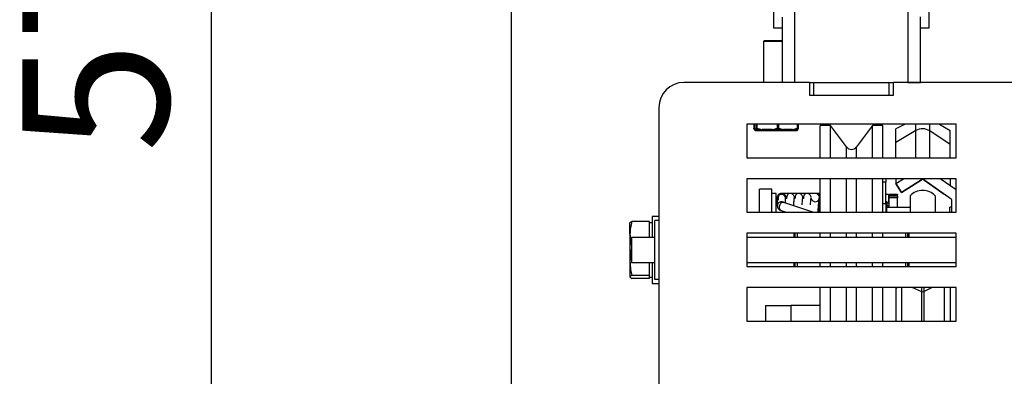
# Model space of a CAD drawing. Units: millimetres. Extents: x 7 to 208, y -1 to 272.
# Drawn here: x 8 to 32, y 35 to 43 of the extents above; entities that cross this region are included whole.
import ezdxf

# ---------------------------------------------------------------- set-up
doc = ezdxf.new("R2010")
doc.units = ezdxf.units.MM
doc.layers.add('FORMAT', color=7, linetype='Continuous')
doc.styles.add('SLDTEXTSTYLE0', font='TXT', dxfattribs={"width": 0.605})
doc.dimstyles.new('SLDDIMSTYLE0', dxfattribs={"dimtxt": 3.5, "dimasz": 3.302, "dimexe": 0, "dimexo": 0.0625, "dimgap": 0.875, "dimtad": 1, "dimdec": 1, "dimlfac": 10, "dimrnd": 1e-09, "dimzin": 12, "dimdsep": 46, "dimtxsty": 'SLDTEXTSTYLE0', "dimsah": 1, "dimcen": 0.09, "dimadec": 0, "dimazin": 3, "dimtfac": 1, "dimtdec": 1, "dimtofl": 0, "dimtmove": 0, "dimatfit": 3, "dimfxl": 0, "dimfrac": 2, "dimtolj": 1, "dimtzin": 12, "dimarcsym": 0})

# ---------------------------------------------------------------- blocks, each defined once
blk = doc.blocks.new('_D_9')
at = {"layer": 'FORMAT', "color": 7}
for p, q in [((39.01, 80.212), (20.024, 80.212)), ((20.024, 80.212), (20.024, 28.112)), ((23.63, 28.112), (20.024, 28.112))]:
    blk.add_line(p, q, dxfattribs=at)
for points in [[(20.024, 80.212), (19.516, 76.91), (20.532, 76.91)], [(20.024, 28.112), (20.532, 31.414), (19.516, 31.414)]]:
    blk.add_solid(points, dxfattribs=at)
at = {"layer": 'FORMAT', "color": 7, "insert": (15.512, 45.062), "char_height": 3.5, "attachment_point": 1, "rotation": 90, "style": 'SLDTEXTSTYLE0'}
blk.add_mtext('521', dxfattribs=at)
blk = doc.blocks.new('_D_10')
at = {"layer": 'FORMAT', "color": 1}
for p, q in [((39.01, 80.212), (12.86, 80.212)), ((12.86, 80.212), (12.86, 22.262)), ((31.85, 22.262), (12.86, 22.262))]:
    blk.add_line(p, q, dxfattribs=at)
for points in [[(12.86, 80.212), (12.352, 76.91), (13.368, 76.91)], [(12.86, 22.262), (13.368, 25.564), (12.352, 25.564)]]:
    blk.add_solid(points, dxfattribs=at)
at = {"layer": 'FORMAT', "color": 1, "insert": (8.348, 40.036), "char_height": 3.5, "attachment_point": 1, "rotation": 90, "style": 'SLDTEXTSTYLE0'}
blk.add_mtext('579,5', dxfattribs=at)

msp = doc.modelspace()

# ---------------------------------------------------------------- linework, layer by layer
at = {"color": 7, "linetype": 'Continuous', "lineweight": 25}
for p, q in [((26.8, 41.712), (26.8, 53.712)), ((29.5, 53.712), (29.5, 41.712)), ((26.3, 43.012), (26.3, 43.512)), ((30, 43.512), (30, 43.012)), ((26.5, 41.712), (26.5, 43.273)), ((29.8, 41.712), (29.8, 43.283)), ((26.5, 43.012), (26.3, 43.012)), ((30, 43.012), (29.8, 43.012)), ((26.075, 42.712), (26.05, 42.687)), ((26.05, 42.687), (26.05, 41.712)), ((26.221, 42.687), (26.05, 42.687)), ((26.075, 42.712), (26.232, 42.712)), ((26.5, 42.687), (26.221, 42.687)), ((26.232, 42.712), (26.5, 42.712)), ((27.15, 41.712), (24.15, 41.712)), ((26.8, 41.712), (26.5, 41.712)), ((27.15, 41.712), (27.15, 41.412)), ((27.15, 41.712), (27.25, 41.712)), ((27.25, 41.712), (29.05, 41.712)), ((27.25, 41.412), (27.25, 41.712)), ((29.05, 41.412), (29.05, 41.712)), ((29.05, 41.712), (29.15, 41.712)), ((29.15, 41.412), (29.15, 41.712)), ((32.15, 41.712), (29.15, 41.712)), ((29.5, 41.712), (29.8, 41.712)), ((27.15, 41.412), (29.15, 41.412)), ((27.25, 41.412), (29.05, 41.412)), ((23.55, 41.112), (23.55, 32.712)), ((30.65, 40.712), (25.65, 40.712)), ((25.65, 40.712), (25.65, 39.912)), ((25.816, 40.712), (25.816, 40.619)), ((25.828, 40.712), (25.828, 40.619)), ((25.83, 40.712), (25.83, 40.619)), ((26.87, 40.619), (26.87, 40.712)), ((26.873, 40.619), (26.873, 40.712)), ((26.884, 40.619), (26.884, 40.712)), ((27.65, 40.687), (27.4, 40.687)), ((27.4, 39.912), (27.4, 40.687)), ((28.029, 40.173), (27.65, 40.687)), ((27.65, 39.912), (27.65, 40.687)), ((28.65, 40.687), (28.271, 40.173)), ((28.9, 40.687), (28.65, 40.687)), ((28.65, 39.912), (28.65, 40.687)), ((28.9, 39.912), (28.9, 40.687)), ((29.432, 40.712), (29.21, 40.601)), ((30.508, 40.56), (30.238, 40.712)), ((30.65, 39.912), (30.65, 40.712)), ((25.816, 40.619), (25.836, 40.587)), ((25.818, 40.608), (25.818, 40.609)), ((25.83, 40.619), (25.841, 40.587)), ((25.831, 40.613), (25.83, 40.614)), ((25.862, 40.587), (25.841, 40.587)), ((25.842, 40.57), (25.842, 40.571)), ((25.843, 40.575), (25.843, 40.576)), ((25.861, 40.562), (25.865, 40.562)), ((25.865, 40.562), (25.866, 40.562)), ((25.866, 40.562), (25.887, 40.562)), ((25.873, 40.619), (25.887, 40.619)), ((25.875, 40.566), (26.017, 40.566)), ((25.887, 40.619), (26.015, 40.587)), ((26.026, 40.562), (25.887, 40.562)), ((26.255, 40.587), (26.015, 40.587)), ((26.026, 40.562), (26.266, 40.562)), ((26.264, 40.566), (26.514, 40.566)), ((26.51, 40.562), (26.266, 40.562)), ((26.383, 40.619), (26.408, 40.619)), ((26.408, 40.619), (26.524, 40.587)), ((26.51, 40.562), (26.729, 40.562)), ((26.743, 40.587), (26.524, 40.587)), ((26.834, 40.562), (26.729, 40.562)), ((26.739, 40.566), (26.846, 40.566)), ((26.835, 40.562), (26.834, 40.562)), ((26.839, 40.562), (26.835, 40.562)), ((26.856, 40.576), (26.857, 40.578)), ((26.857, 40.575), (26.857, 40.576)), ((26.858, 40.57), (26.858, 40.571)), ((26.869, 40.613), (26.87, 40.614)), ((26.882, 40.608), (26.882, 40.609)), ((29.21, 40.275), (29.21, 40.601)), ((29.689, 40.562), (29.21, 40.275)), ((30.508, 40.226), (30.021, 40.554)), ((30.508, 40.226), (30.508, 40.56)), ((29.21, 39.912), (29.21, 40.275)), ((30.508, 39.912), (30.508, 40.226)), ((25.65, 39.912), (30.65, 39.912)), ((30.65, 39.412), (25.65, 39.412)), ((25.65, 39.412), (25.65, 38.612)), ((27.4, 38.612), (27.4, 39.412)), ((27.65, 38.612), (27.65, 39.412)), ((28.65, 38.612), (28.65, 39.412)), ((28.9, 38.612), (28.9, 39.412)), ((28.97, 39.412), (28.97, 39.331)), ((28.97, 38.818), (28.97, 39.331)), ((29.21, 39.297), (29.394, 39.412)), ((29.21, 39.412), (29.21, 39.297)), ((29.21, 39.297), (29.343, 39.085)), ((29.343, 39.085), (29.21, 39.297)), ((29.21, 39.297), (29.21, 39.297)), ((29.822, 39.385), (29.343, 39.085)), ((29.343, 39.085), (29.822, 39.384)), ((29.877, 39.383), (30.365, 39.042)), ((30.529, 38.927), (29.877, 39.383)), ((30.65, 39.148), (30.272, 39.412)), ((30.508, 39.412), (30.508, 39.247)), ((30.65, 38.612), (30.65, 39.412)), ((26.25, 39.162), (25.95, 39.162)), ((25.95, 38.612), (25.95, 39.162)), ((26.25, 38.612), (26.25, 39.162)), ((26.35, 39.062), (26.25, 39.062)), ((26.35, 38.612), (26.35, 39.062)), ((26.505, 39.062), (26.478, 39.062)), ((27.305, 39.062), (26.505, 39.062)), ((27.4, 39.062), (27.305, 39.062)), ((29.038, 39.033), (28.97, 39.033)), ((29.038, 39.033), (29.038, 38.833)), ((29.25, 39.033), (29.05, 39.033)), ((29.05, 39.031), (29.05, 39.033)), ((29.25, 39.033), (29.25, 39.031)), ((29.343, 39.085), (29.343, 39.085)), ((30.365, 39.042), (30.365, 39.042)), ((26.378, 38.94), (26.378, 38.766)), ((26.537, 38.841), (26.536, 38.841)), ((27.226, 38.612), (26.537, 38.841)), ((26.58, 38.956), (26.578, 38.942)), ((26.578, 38.94), (26.578, 38.94)), ((26.578, 38.827), (26.578, 38.878)), ((26.597, 38.935), (26.595, 38.945)), ((27.387, 38.939), (27.387, 38.962)), ((27.387, 38.75), (27.387, 38.834)), ((29, 38.862), (28.97, 38.862)), ((28.97, 38.818), (28.97, 38.612)), ((29, 38.722), (29, 38.862)), ((29, 38.833), (29.038, 38.833)), ((29.25, 39.031), (29.05, 39.031)), ((29.05, 38.996), (29.05, 39.031)), ((29.25, 38.996), (29.05, 38.996)), ((29.05, 38.954), (29.05, 38.996)), ((29.25, 38.954), (29.05, 38.954)), ((29.05, 38.722), (29.05, 38.954)), ((29.25, 38.996), (29.25, 39.031)), ((29.25, 38.996), (29.25, 38.954)), ((29.25, 38.722), (29.25, 38.954)), ((29.55, 39.007), (29.55, 38.612)), ((30.15, 39.007), (30.15, 38.612)), ((30.55, 38.612), (30.55, 38.886)), ((25.65, 38.612), (30.65, 38.612)), ((26.379, 38.762), (26.35, 38.762)), ((26.474, 38.651), (26.59, 38.612)), ((26.555, 38.624), (26.555, 38.612)), ((27.375, 38.762), (27.363, 38.762)), ((27.4, 38.737), (27.375, 38.762)), ((27.375, 38.612), (27.375, 38.762)), ((27.4, 38.77), (27.387, 38.772)), ((28.99, 38.722), (28.97, 38.702)), ((29.55, 38.722), (28.99, 38.722)), ((28.99, 38.722), (28.99, 38.612)), ((29.05, 38.762), (29, 38.762)), ((30.55, 38.729), (30.498, 38.729)), ((30.498, 38.612), (30.498, 38.729)), ((22.86, 38.087), (22.86, 38.362)), ((23.33, 38.394), (22.907, 38.394)), ((23.33, 38.087), (23.33, 38.394)), ((23.39, 38.362), (23.33, 38.362)), ((23.55, 38.512), (23.39, 38.512)), ((23.39, 38.512), (23.39, 38.012)), ((23.55, 38.412), (23.45, 38.412)), ((23.45, 38.412), (23.45, 37.012)), ((30.65, 38.112), (25.65, 38.112)), ((25.65, 38.112), (25.65, 37.312)), ((26.78, 38.012), (26.78, 38.112)), ((26.8, 38.112), (26.8, 38.012)), ((26.85, 38.112), (26.85, 38.012)), ((27.4, 38.012), (27.4, 38.112)), ((27.65, 38.012), (27.65, 38.112)), ((28.65, 38.012), (28.65, 38.112)), ((28.9, 38.012), (28.9, 38.112)), ((29.45, 38.012), (29.45, 38.112)), ((29.5, 38.012), (29.5, 38.112)), ((29.52, 38.112), (29.52, 38.012)), ((30.65, 37.312), (30.65, 38.112)), ((22.86, 38.087), (22.86, 37.44)), ((23.45, 38.012), (22.9, 38.012)), ((22.9, 38.012), (22.9, 37.723)), ((23.33, 38.012), (23.33, 38.087)), ((30.65, 38.012), (25.65, 38.012)), ((22.9, 37.723), (22.9, 37.412)), ((22.86, 37.44), (22.86, 37.065)), ((22.9, 37.412), (23.45, 37.412)), ((23.33, 37.099), (23.33, 37.412)), ((23.39, 37.412), (23.39, 36.912)), ((25.65, 37.412), (30.65, 37.412)), ((26.78, 37.312), (26.78, 37.412)), ((26.8, 37.412), (26.8, 37.312)), ((26.85, 37.412), (26.85, 37.312)), ((27.4, 37.312), (27.4, 37.412)), ((27.65, 37.312), (27.65, 37.412)), ((28.65, 37.312), (28.65, 37.412)), ((28.9, 37.312), (28.9, 37.412)), ((29.45, 37.312), (29.45, 37.412)), ((29.5, 37.312), (29.5, 37.412)), ((29.52, 37.412), (29.52, 37.312)), ((25.65, 37.312), (30.65, 37.312)), ((23.33, 37.099), (22.907, 37.099)), ((23.33, 37.031), (22.907, 37.031)), ((23.33, 37.065), (23.33, 37.099)), ((23.33, 37.031), (23.33, 37.065)), ((23.33, 37.062), (23.39, 37.062)), ((23.45, 37.012), (23.55, 37.012)), ((23.39, 36.912), (23.55, 36.912)), ((30.65, 36.812), (25.65, 36.812)), ((25.65, 36.812), (25.65, 36.012)), ((27.4, 36.012), (27.4, 36.812)), ((27.65, 36.012), (27.65, 36.812)), ((28.65, 36.012), (28.65, 36.812)), ((28.9, 36.012), (28.9, 36.812)), ((29.21, 36.812), (29.21, 36.78)), ((29.21, 36.78), (29.21, 36.012)), ((29.343, 36.812), (29.343, 36.012)), ((30.365, 36.812), (30.365, 36.012)), ((30.508, 36.812), (30.508, 36.012)), ((30.65, 36.012), (30.65, 36.812)), ((26.1, 36.382), (26.1, 36.012)), ((26.1, 36.382), (26.7, 36.382)), ((27.4, 36.382), (26.7, 36.382)), ((25.65, 36.012), (30.65, 36.012))]:
    msp.add_line(p, q, dxfattribs=at)
at = {"color": 8, "linetype": 'Continuous', "lineweight": 25}
for p, q in [((25.816, 40.712), (25.816, 40.619)), ((25.828, 40.712), (25.828, 40.619)), ((25.83, 40.712), (25.83, 40.619)), ((25.873, 40.619), (25.873, 40.712)), ((25.887, 40.712), (25.887, 40.619)), ((26.383, 40.619), (26.383, 40.712)), ((26.408, 40.712), (26.408, 40.619)), ((26.859, 40.619), (26.859, 40.712)), ((26.875, 40.619), (26.875, 40.712)), ((29.689, 40.562), (29.689, 40.712)), ((30.021, 40.554), (30.021, 40.712)), ((25.816, 40.619), (25.816, 40.619)), ((25.828, 40.619), (25.828, 40.619)), ((25.83, 40.619), (25.83, 40.619)), ((26.847, 40.566), (26.852, 40.566)), ((26.859, 40.619), (26.87, 40.619)), ((26.871, 40.598), (26.863, 40.595)), ((26.87, 40.619), (26.873, 40.619)), ((26.875, 40.619), (26.884, 40.619)), ((29.689, 39.912), (29.689, 40.562)), ((30.021, 39.912), (30.021, 40.554)), ((28.029, 39.912), (28.029, 40.173)), ((28.271, 39.912), (28.271, 40.173)), ((28.029, 39.368), (28.029, 39.412)), ((28.029, 38.612), (28.029, 39.368)), ((28.271, 39.368), (28.271, 39.412)), ((28.271, 38.612), (28.271, 39.368)), ((28.97, 39.331), (28.9, 39.331)), ((29.822, 39.384), (29.822, 39.385)), ((29.877, 39.383), (29.877, 39.383)), ((26.505, 39.062), (26.493, 39.061)), ((27.305, 39.062), (27.295, 39.062)), ((28.9, 38.818), (28.97, 38.818)), ((28.029, 38.012), (28.029, 38.112)), ((28.271, 38.012), (28.271, 38.112)), ((28.029, 37.312), (28.029, 37.412)), ((28.271, 37.312), (28.271, 37.412)), ((28.029, 36.012), (28.029, 36.812)), ((28.271, 36.012), (28.271, 36.812)), ((29.21, 36.78), (29.239, 36.812)), ((29.608, 36.812), (29.822, 36.718)), ((29.822, 36.812), (29.822, 36.718)), ((29.822, 36.718), (29.822, 36.012)), ((29.877, 36.719), (30.066, 36.812)), ((29.877, 36.812), (29.877, 36.719)), ((29.877, 36.719), (29.877, 36.012)), ((26.7, 36.382), (26.7, 36.012))]:
    msp.add_line(p, q, dxfattribs=at)
at = {"color": 8, "linetype": 'Continuous', "lineweight": 25, "flags": 128}
for points in [[(25.83, 40.614), (25.83, 40.616), (25.83, 40.619)], [(26.537, 38.841), (26.531, 38.843), (26.505, 38.843), (26.48, 38.834), (26.457, 38.817), (26.439, 38.792), (26.427, 38.763), (26.423, 38.733), (26.427, 38.703), (26.439, 38.678), (26.457, 38.659), (26.474, 38.651)], [(27.387, 38.939), (27.382, 38.908), (27.374, 38.89)]]:
    msp.add_lwpolyline(points, dxfattribs=at)
at = {"color": 7, "linetype": 'Continuous', "lineweight": 25, "flags": 128}
for points in [[(26.026, 40.562), (26.024, 40.563), (26.022, 40.564), (26.02, 40.567), (26.018, 40.57), (26.017, 40.573), (26.016, 40.578), (26.015, 40.582), (26.015, 40.587)], [(26.255, 40.587), (26.255, 40.582), (26.256, 40.578), (26.257, 40.573), (26.258, 40.57), (26.26, 40.567), (26.262, 40.564), (26.264, 40.563), (26.266, 40.562)], [(26.266, 40.562), (26.266, 40.562), (26.265, 40.563), (26.265, 40.563), (26.265, 40.563), (26.265, 40.564), (26.264, 40.564), (26.264, 40.565), (26.264, 40.566)], [(26.51, 40.562), (26.512, 40.563), (26.515, 40.564), (26.518, 40.567), (26.52, 40.57), (26.521, 40.573), (26.523, 40.578), (26.524, 40.582), (26.524, 40.587)], [(26.729, 40.562), (26.732, 40.563), (26.734, 40.564), (26.737, 40.567), (26.739, 40.57), (26.741, 40.573), (26.742, 40.578), (26.743, 40.582), (26.743, 40.587)], [(26.871, 40.612), (26.872, 40.613), (26.872, 40.613)]]:
    msp.add_lwpolyline(points, dxfattribs=at)
at = {"color": 7, "linetype": 'Continuous', "lineweight": 25}
for centre, radius, start, end in [((24.15, 41.112), 0.6, 90, 180), ((25.841, 40.619), 0.025, 180, 206.3295), ((25.853, 40.619), 0.025, 180, 197.0922), ((25.851, 40.619), 0.023, 178.5018, 197.0825), ((25.855, 40.619), 0.025, 180, 195.3182), ((25.861, 40.587), 0.0249, 179.7062, 269.7031), ((25.865, 40.587), 0.025, 179.8869, 269.8865), ((25.866, 40.587), 0.025, 179.9103, 269.91), ((25.865, 40.587), 0.0243, 179.2648, 206.8925), ((25.861, 40.587), 0.025, 222.5182, 270), ((25.865, 40.587), 0.025, 209.6714, 270), ((25.866, 40.587), 0.025, 206.9083, 270), ((25.887, 40.588), 0.025, 180.9294, 241.7713), ((25.887, 40.587), 0.025, 179.9103, 269.91), ((25.898, 40.62), 0.0246, 182.0308, 246.0455), ((25.887, 40.585), 0.0224, 238.2429, 269.8897), ((25.916, 40.609), 0.0301, 160.089, 202.3014), ((26.049, 40.58), 0.0344, 168.1847, 205.1369), ((26.026, 40.575), 0.0125, 227.0078, 268.6566), ((26.297, 40.591), 0.042, 185.6127, 217.8034), ((26.426, 40.629), 0.0442, 192.2993, 224.627), ((26.371, 40.627), 0.0372, 308.7428, 348.5775), ((26.509, 40.568), 0.00533, 280.1345, 339.1206), ((26.489, 40.59), 0.035, 314.9518, 354.9081), ((26.729, 40.578), 0.016, 270.6498, 307.8087), ((26.716, 40.582), 0.0279, 324.7561, 11.4033), ((26.834, 40.587), 0.025, 270, 333.0917), ((26.834, 40.587), 0.0242, 270.0305, 300.517), ((26.835, 40.587), 0.025, 270, 330.3286), ((26.839, 40.587), 0.025, 270, 317.4818), ((26.839, 40.587), 0.0246, 270.0134, 300.2299), ((26.837, 40.611), 0.0242, 325.558, 19.2505), ((26.845, 40.619), 0.025, 344.6818, 0), ((26.848, 40.619), 0.025, 342.9078, 0), ((26.853, 40.612), 0.0229, 321.2125, 18.5822), ((26.859, 40.619), 0.025, 333.6705, 0), ((29.848, 40.296), 0.31, 56.2884, 120.8311), ((28.15, 40.262), 0.15, 216.4219, 323.5781), ((29.848, 39.343), 0.05, 55, 122), ((26.478, 38.962), 0.1, 90, 186.3562), ((26.478, 38.938), 0.1, 9.8587, 178.737), ((27.287, 38.962), 0.1, 191.5311, 89.9888), ((29.85, 38.719), 0.416, 43.8413, 136.1587), ((30.5, 38.886), 0.05, 0, 55), ((29.848, 36.78), 0.0673, 246.8509, 295.2706)]:
    msp.add_arc(centre, radius, start, end, dxfattribs=at)
at = {"color": 8, "linetype": 'Continuous', "lineweight": 25}
for centre, radius, start, end in [((25.839, 40.618), 0.0228, 177.5344, 204.0886), ((25.86, 40.587), 0.0242, 178.5858, 219.7983), ((26.835, 40.587), 0.0244, 298.672, 333.0639), ((26.836, 40.587), 0.0243, 298.7188, 330.3086), ((26.84, 40.587), 0.024, 299.0224, 317.4762), ((26.847, 40.619), 0.0234, 294.6101, 344.4974), ((26.861, 40.618), 0.023, 295.1876, 333.5411), ((26.478, 38.764), 0.1, 47.9649, 179.2513)]:
    msp.add_arc(centre, radius, start, end, dxfattribs=at)
at = {"color": 7, "linetype": 'Continuous', "lineweight": 25}
for points, knots in [([(25.819, 40.609), (25.819, 40.608), (25.825, 40.596), (25.831, 40.585), (25.838, 40.578), (25.839, 40.577)], [0, 0, 0, 0, 0.0941427, 0.9302013, 1, 1, 1, 1]), ([(25.831, 40.614), (25.831, 40.613), (25.834, 40.6), (25.838, 40.591), (25.842, 40.582)], [0, 0, 0, 0, 0.070649, 1, 1, 1, 1]), ([(25.862, 40.587), (25.862, 40.588), (25.866, 40.595), (25.87, 40.608), (25.873, 40.619)], [0, 0, 0, 0, 0.073476, 1, 1, 1, 1]), ([(25.888, 40.598), (25.886, 40.593), (25.883, 40.581), (25.878, 40.571), (25.876, 40.566), (25.875, 40.566)], [0, 0, 0, 0, 0.338908, 0.926313, 1, 1, 1, 1]), ([(26.017, 40.566), (26.014, 40.566), (25.971, 40.574), (25.928, 40.586), (25.888, 40.598)], [0, 0, 0, 0, 0.069842, 1, 1, 1, 1]), ([(26.255, 40.587), (26.259, 40.588), (26.302, 40.595), (26.344, 40.608), (26.383, 40.619)], [0, 0, 0, 0, 0.076888, 1, 1, 1, 1]), ([(26.394, 40.598), (26.38, 40.593), (26.34, 40.581), (26.296, 40.571), (26.267, 40.566), (26.264, 40.566)], [0, 0, 0, 0, 0.338907, 0.922891, 1, 1, 1, 1]), ([(26.514, 40.566), (26.511, 40.566), (26.471, 40.574), (26.431, 40.586), (26.394, 40.598)], [0, 0, 0, 0, 0.07244, 1, 1, 1, 1]), ([(26.857, 40.598), (26.843, 40.593), (26.807, 40.581), (26.768, 40.571), (26.742, 40.566), (26.739, 40.566)], [0, 0, 0, 0, 0.338908, 0.926313, 1, 1, 1, 1]), ([(26.743, 40.587), (26.746, 40.588), (26.785, 40.595), (26.824, 40.608), (26.859, 40.619)], [0, 0, 0, 0, 0.073476, 1, 1, 1, 1]), ([(26.846, 40.566), (26.847, 40.566), (26.85, 40.574), (26.853, 40.586), (26.857, 40.598)], [0, 0, 0, 0, 0.07244, 1, 1, 1, 1]), ([(26.852, 40.566), (26.852, 40.566), (26.859, 40.574), (26.865, 40.586), (26.871, 40.598)], [0, 0, 0, 0, 0.07244, 1, 1, 1, 1]), ([(26.856, 40.578), (26.857, 40.581), (26.863, 40.591), (26.867, 40.603), (26.87, 40.615), (26.87, 40.615)], [0, 0, 0, 0, 0.24317, 0.97913, 1, 1, 1, 1]), ([(26.857, 40.572), (26.858, 40.573), (26.864, 40.578), (26.87, 40.588), (26.876, 40.599), (26.878, 40.603)], [0, 0, 0, 0, 0.034673, 0.701559, 1, 1, 1, 1]), ([(26.857, 40.577), (26.859, 40.582), (26.863, 40.588), (26.865, 40.596), (26.866, 40.599)], [0, 0, 0, 0, 0.738918, 1, 1, 1, 1]), ([(26.587, 38.975), (26.587, 38.976), (26.585, 38.989), (26.571, 39.014), (26.547, 39.042), (26.521, 39.055), (26.504, 39.059), (26.488, 39.061), (26.473, 39.06), (26.46, 39.057), (26.455, 39.055), (26.451, 39.054), (26.444, 39.051), (26.433, 39.043), (26.42, 39.028), (26.41, 39.005), (26.402, 38.971), (26.399, 38.937), (26.4, 38.911), (26.4, 38.903)], [0, 0, 0, 0, 0.0086209, 0.0812444, 0.195462, 0.2689228, 0.2919745, 0.3082391, 0.358355, 0.379523, 0.3845312, 0.3898053, 0.4019225, 0.4357331, 0.5156779, 0.6321068, 0.7650041, 0.9231387, 1, 1, 1, 1]), ([(26.787, 38.975), (26.787, 38.976), (26.785, 38.989), (26.771, 39.014), (26.747, 39.042), (26.721, 39.055), (26.704, 39.059), (26.689, 39.061), (26.673, 39.06), (26.66, 39.057), (26.655, 39.055), (26.651, 39.054), (26.644, 39.051), (26.633, 39.043), (26.62, 39.028), (26.61, 39.005), (26.603, 38.975), (26.602, 38.951), (26.601, 38.94)], [0, 0, 0, 0, 0.009624, 0.092252, 0.222205, 0.305786, 0.332014, 0.350519, 0.407539, 0.431624, 0.437322, 0.443323, 0.457109, 0.495578, 0.586536, 0.719004, 0.870207, 1, 1, 1, 1]), ([(26.988, 38.975), (26.987, 38.976), (26.985, 38.989), (26.971, 39.014), (26.947, 39.042), (26.921, 39.055), (26.904, 39.059), (26.889, 39.061), (26.873, 39.06), (26.86, 39.057), (26.855, 39.055), (26.851, 39.054), (26.844, 39.051), (26.833, 39.043), (26.821, 39.028), (26.81, 39.005), (26.803, 38.975), (26.802, 38.951), (26.801, 38.94)], [0, 0, 0, 0, 0.009444, 0.092106, 0.222111, 0.305726, 0.331965, 0.350478, 0.407521, 0.431616, 0.437316, 0.443319, 0.457112, 0.495596, 0.586592, 0.719112, 0.870374, 1, 1, 1, 1]), ([(27.188, 38.973), (27.188, 38.975), (27.186, 38.988), (27.171, 39.014), (27.147, 39.042), (27.121, 39.055), (27.104, 39.059), (27.089, 39.061), (27.073, 39.06), (27.061, 39.057), (27.055, 39.055), (27.052, 39.054), (27.044, 39.051), (27.033, 39.043), (27.021, 39.028), (27.01, 39.005), (27.003, 38.975), (27.002, 38.951), (27.001, 38.94)], [0, 0, 0, 0, 0.013497, 0.095839, 0.225341, 0.308633, 0.33477, 0.353212, 0.410035, 0.434036, 0.439715, 0.445695, 0.459434, 0.497769, 0.588413, 0.72042, 0.871094, 1, 1, 1, 1]), ([(27.4, 39.034), (27.388, 39.034), (27.372, 39.034), (27.358, 39.034), (27.354, 39.035)], [0, 0, 0, 0, 0.683353, 1, 1, 1, 1]), ([(26.387, 38.975), (26.387, 38.976), (26.384, 38.981), (26.382, 38.968), (26.379, 38.956)], [0, 0, 0, 0, 0.182346, 1, 1, 1, 1]), ([(26.578, 38.878), (26.578, 38.89), (26.577, 38.915), (26.577, 38.934), (26.577, 38.941), (26.578, 38.944), (26.578, 38.944), (26.578, 38.944)], [0, 0, 0, 0, 0.359073, 0.726452, 0.905334, 0.994789, 1, 1, 1, 1]), ([(26.593, 38.963), (26.593, 38.965), (26.59, 38.98), (26.586, 38.982), (26.582, 38.965), (26.58, 38.956)], [0, 0, 0, 0, 0.050914, 0.527775, 1, 1, 1, 1]), ([(26.78, 38.956), (26.778, 38.946), (26.775, 38.926), (26.771, 38.882), (26.767, 38.83), (26.764, 38.788), (26.763, 38.766)], [0, 0, 0, 0, 0.268553, 0.5177, 0.744712, 1, 1, 1, 1]), ([(26.797, 38.935), (26.795, 38.948), (26.792, 38.975), (26.786, 38.984), (26.782, 38.965), (26.78, 38.956)], [0, 0, 0, 0, 0.28108, 0.642008, 1, 1, 1, 1]), ([(26.98, 38.956), (26.978, 38.946), (26.975, 38.926), (26.971, 38.882), (26.968, 38.837), (26.965, 38.802), (26.964, 38.787)], [0, 0, 0, 0, 0.292439, 0.564392, 0.812187, 1, 1, 1, 1]), ([(26.997, 38.935), (26.996, 38.947), (26.992, 38.975), (26.986, 38.984), (26.982, 38.965), (26.98, 38.956)], [0, 0, 0, 0, 0.280423, 0.641393, 1, 1, 1, 1]), ([(27.18, 38.956), (27.178, 38.946), (27.176, 38.926), (27.171, 38.882), (27.168, 38.837), (27.165, 38.802), (27.165, 38.787)], [0, 0, 0, 0, 0.2914861, 0.5631991, 0.8107796, 1, 1, 1, 1]), ([(27.355, 38.612), (27.356, 38.637), (27.359, 38.69), (27.363, 38.763), (27.367, 38.831), (27.372, 38.89), (27.376, 38.913), (27.377, 38.924)], [0, 0, 0, 0, 0.161335, 0.344637, 0.547299, 0.767274, 1, 1, 1, 1]), ([(27.368, 38.834), (27.371, 38.834), (27.381, 38.834), (27.392, 38.834), (27.4, 38.834)], [0, 0, 0, 0, 0.326884, 1, 1, 1, 1]), ([(27.377, 38.924), (27.379, 38.934), (27.382, 38.946), (27.384, 38.945), (27.385, 38.945)], [0, 0, 0, 0, 0.821507, 1, 1, 1, 1]), ([(26.378, 38.766), (26.379, 38.756), (26.381, 38.737), (26.392, 38.712), (26.406, 38.691), (26.424, 38.675), (26.444, 38.663), (26.461, 38.655), (26.471, 38.652), (26.474, 38.651)], [0, 0, 0, 0, 0.171742, 0.326493, 0.472201, 0.616338, 0.768056, 0.9431, 1, 1, 1, 1]), ([(22.907, 38.394), (22.894, 38.343), (22.867, 38.242), (22.862, 38.139), (22.86, 38.087)], [0, 0, 0, 0, 0.49696, 1, 1, 1, 1]), ([(22.86, 38.36), (22.862, 38.365), (22.866, 38.376), (22.893, 38.388), (22.907, 38.394)], [0, 0, 0, 0, 0.461764, 1, 1, 1, 1]), ([(22.86, 38.087), (22.862, 38.039), (22.865, 37.947), (22.889, 37.856), (22.9, 37.812)], [0, 0, 0, 0, 0.514555, 1, 1, 1, 1]), ([(22.9, 37.751), (22.897, 37.737), (22.883, 37.68), (22.865, 37.576), (22.862, 37.485), (22.86, 37.44)], [0, 0, 0, 0, 0.134878, 0.565545, 1, 1, 1, 1]), ([(22.86, 37.44), (22.863, 37.374), (22.868, 37.26), (22.895, 37.147), (22.907, 37.099)], [0, 0, 0, 0, 0.56933, 1, 1, 1, 1]), ([(22.907, 37.099), (22.894, 37.093), (22.867, 37.082), (22.862, 37.071), (22.86, 37.065)], [0, 0, 0, 0, 0.4969604, 1, 1, 1, 1]), ([(22.86, 37.065), (22.862, 37.06), (22.866, 37.048), (22.893, 37.037), (22.907, 37.031)], [0, 0, 0, 0, 0.461764, 1, 1, 1, 1])]:
    msp.add_open_spline(points, degree=3, knots=knots, dxfattribs=at)

# ---------------------------------------------------------------- dimensions: what is measured, and where the dimension line sits
at = {"layer": 'FORMAT', "color": 1}
dim = msp.add_linear_dim(base=(12.86, 22.262), p1=(39.01, 80.212), p2=(31.85, 22.262), angle=90, dimstyle='SLDDIMSTYLE0', dxfattribs=at)
dim.commit()
dim.dimension.update_dxf_attribs({"geometry": '_D_10', "text_midpoint": (12.86, 46.052), "dimtype": 160})
at = {"layer": 'FORMAT', "color": 7}
dim = msp.add_linear_dim(base=(20.024, 28.112), p1=(39.01, 80.212), p2=(23.63, 28.112), angle=90, dimstyle='SLDDIMSTYLE0', dxfattribs=at)
dim.commit()
dim.dimension.update_dxf_attribs({"geometry": '_D_9', "text_midpoint": (20.024, 49.073), "dimtype": 160})

doc.saveas('drawing.dxf')
